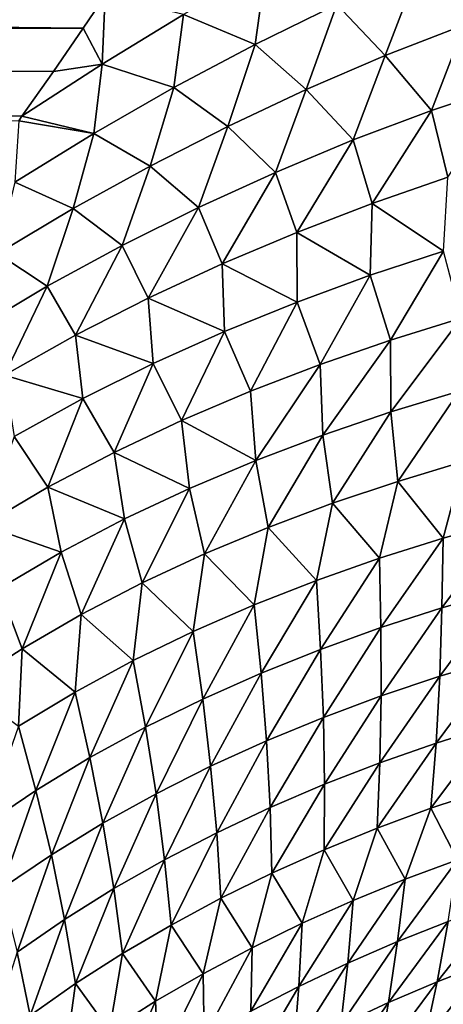
# Model space of a CAD drawing. Units: millimetres. Extents: x -25 to 25, y -2 to 164.
# Drawn here: x -8 to -7, y 10 to 10 of the extents above; entities that cross this region are included whole.
import ezdxf

# ---------------------------------------------------------------- set-up
doc = ezdxf.new("R2010")
doc.units = ezdxf.units.MM
doc.header["$LTSCALE"] = 65.185185
for name, color, linetype in [('138', 7, 'CONTINUOUS'), ('173', 7, 'CONTINUOUS'), ('49', 7, 'CONTINUOUS'), ('50', 7, 'CONTINUOUS')]:
    doc.layers.add(name, color=color, linetype=linetype)

msp = doc.modelspace()

# ---------------------------------------------------------------- linework, layer by layer
at = {"layer": '138', "color": 7, "linetype": 'CONTINUOUS', "true_color": 0xaaaaaa}
for points in [[(-6.38279, 2, -16.83011), (-8.36494, 2, -15.93802), (-8.1848, 136.7, -16.03127), (-6.38279, 2, -16.83011)], [(-6.24011, 136.7, -16.88354), (-6.38279, 2, -16.83011), (-8.1848, 136.7, -16.03127), (-6.24011, 136.7, -16.88354)], [(-8.36494, 2, 15.93802), (-6.38279, 2, 16.83011), (-8.3636, 114.11115, 15.93872), (-8.36494, 2, 15.93802)], [(-8.3636, 114.11115, 15.93872), (-6.38279, 2, 16.83011), (-7.38604, 114.09811, 16.4146), (-8.3636, 114.11115, 15.93872)]]:
    msp.add_3dface(points, dxfattribs=at)
at = {"layer": '173', "color": 7, "linetype": 'CONTINUOUS', "true_color": 0xaaaaaa}
for points in [[(-7.88982, 91.39193, 12.34009), (-7.70025, 91.35423, 12.45926), (-8.22474, 3.5, 12.11943), (-7.88982, 91.39193, 12.34009)], [(-7.70025, 91.35423, 12.45926), (-7.55155, 91.32866, 12.54994), (-8.22474, 3.5, 12.11943), (-7.70025, 91.35423, 12.45926)], [(-7.55155, 91.32866, 12.54994), (-7.39691, 91.3056, 12.64171), (-8.22474, 3.5, 12.11943), (-7.55155, 91.32866, 12.54994)], [(-7.39691, 91.3056, 12.64171), (-7.23611, 91.2852, 12.73443), (-8.22474, 3.5, 12.11943), (-7.39691, 91.3056, 12.64171)], [(-7.23611, 91.2852, 12.73443), (-7.06906, 91.26741, 12.82792), (-8.22474, 3.5, 12.11943), (-7.23611, 91.2852, 12.73443)], [(-7.06906, 91.26741, 12.82792), (-6.89519, 91.25244, 12.9222), (-8.22474, 3.5, 12.11943), (-7.06906, 91.26741, 12.82792)], [(-8.22474, 3.5, 12.11943), (-6.89519, 91.25244, 12.9222), (-6.72479, 3.5, 13.0117), (-8.22474, 3.5, 12.11943)]]:
    msp.add_3dface(points, dxfattribs=at)
at = {"layer": '49', "color": 7, "linetype": 'CONTINUOUS', "true_color": 0xaaaaaa}
for points in [[(-7.46527, 10.36159, -7.93988), (-7.43222, 10.32029, -7.9615), (-7.40551, 10.38506, -7.94791), (-7.46527, 10.36159, -7.93988)], [(-7.63544, 10.32773, -7.91798), (-7.58372, 10.30616, -7.92773), (-7.57596, 10.36144, -7.92012), (-7.63544, 10.32773, -7.91798)], [(-7.58372, 10.30616, -7.92773), (-7.52467, 10.33509, -7.93326), (-7.57596, 10.36144, -7.92012), (-7.58372, 10.30616, -7.92773)], [(-7.52467, 10.33509, -7.93326), (-7.48955, 10.29804, -7.95129), (-7.46527, 10.36159, -7.93988), (-7.52467, 10.33509, -7.93326)], [(-7.48955, 10.29804, -7.95129), (-7.43222, 10.32029, -7.9615), (-7.46527, 10.36159, -7.93988), (-7.48955, 10.29804, -7.95129)], [(-7.70794, 10.31798, -7.91423), (-7.6943, 10.29184, -7.91642), (-7.69214, 10.34156, -7.9133), (-7.70794, 10.31798, -7.91423)], [(-7.6943, 10.29184, -7.91642), (-7.63544, 10.32773, -7.91798), (-7.69214, 10.34156, -7.9133), (-7.6943, 10.29184, -7.91642)], [(-7.58372, 10.30616, -7.92773), (-7.54663, 10.27347, -7.94239), (-7.52467, 10.33509, -7.93326), (-7.58372, 10.30616, -7.92773)], [(-7.54663, 10.27347, -7.94239), (-7.48955, 10.29804, -7.95129), (-7.52467, 10.33509, -7.93326), (-7.54663, 10.27347, -7.94239)], [(-7.6943, 10.29184, -7.91642), (-7.64231, 10.27503, -7.92313), (-7.63544, 10.32773, -7.91798), (-7.6943, 10.29184, -7.91642)], [(-7.64231, 10.27503, -7.92313), (-7.58372, 10.30616, -7.92773), (-7.63544, 10.32773, -7.91798), (-7.64231, 10.27503, -7.92313)], [(-7.48955, 10.29804, -7.95129), (-7.4562, 10.2585, -7.97563), (-7.43222, 10.32029, -7.9615), (-7.48955, 10.29804, -7.95129)], [(-7.4562, 10.2585, -7.97563), (-7.39949, 10.27744, -7.98975), (-7.43222, 10.32029, -7.9615), (-7.4562, 10.2585, -7.97563)], [(-7.72947, 10.28662, -7.91501), (-7.6943, 10.29184, -7.91642), (-7.70794, 10.31798, -7.91423), (-7.72947, 10.28662, -7.91501)], [(-7.64231, 10.27503, -7.92313), (-7.60338, 10.24687, -7.9346), (-7.58372, 10.30616, -7.92773), (-7.64231, 10.27503, -7.92313)], [(-7.60338, 10.24687, -7.9346), (-7.54663, 10.27347, -7.94239), (-7.58372, 10.30616, -7.92773), (-7.60338, 10.24687, -7.9346)], [(-7.75224, 10.25421, -7.91528), (-7.70026, 10.24185, -7.91932), (-7.6943, 10.29184, -7.91642), (-7.75224, 10.25421, -7.91528)], [(-7.75224, 10.25421, -7.91528), (-7.6943, 10.29184, -7.91642), (-7.72947, 10.28662, -7.91501), (-7.75224, 10.25421, -7.91528)], [(-7.70026, 10.24185, -7.91932), (-7.64231, 10.27503, -7.92313), (-7.6943, 10.29184, -7.91642), (-7.70026, 10.24185, -7.91932)], [(-7.54663, 10.27347, -7.94239), (-7.51267, 10.23711, -7.96302), (-7.48955, 10.29804, -7.95129), (-7.54663, 10.27347, -7.94239)], [(-7.51267, 10.23711, -7.96302), (-7.4562, 10.2585, -7.97563), (-7.48955, 10.29804, -7.95129), (-7.51267, 10.23711, -7.96302)], [(-7.70026, 10.24185, -7.91932), (-7.65962, 10.21828, -7.92781), (-7.64231, 10.27503, -7.92313), (-7.70026, 10.24185, -7.91932)], [(-7.65962, 10.21828, -7.92781), (-7.60338, 10.24687, -7.9346), (-7.64231, 10.27503, -7.92313), (-7.65962, 10.21828, -7.92781)], [(-7.60338, 10.24687, -7.9346), (-7.56889, 10.21371, -7.95171), (-7.54663, 10.27347, -7.94239), (-7.60338, 10.24687, -7.9346)], [(-7.56889, 10.21371, -7.95171), (-7.51267, 10.23711, -7.96302), (-7.54663, 10.27347, -7.94239), (-7.56889, 10.21371, -7.95171)], [(-7.4562, 10.2585, -7.97563), (-7.44444, 10.21018, -8.00047), (-7.39949, 10.27744, -7.98975), (-7.4562, 10.2585, -7.97563)], [(-7.51267, 10.23711, -7.96302), (-7.49911, 10.19124, -7.98489), (-7.4562, 10.2585, -7.97563), (-7.51267, 10.23711, -7.96302)], [(-7.49911, 10.19124, -7.98489), (-7.44444, 10.21018, -8.00047), (-7.4562, 10.2585, -7.97563), (-7.49911, 10.19124, -7.98489)], [(-7.75741, 10.20671, -7.91615), (-7.70026, 10.24185, -7.91932), (-7.75457, 10.25094, -7.91527), (-7.75741, 10.20671, -7.91615)], [(-7.75457, 10.25094, -7.91527), (-7.70026, 10.24185, -7.91932), (-7.75224, 10.25421, -7.91528), (-7.75457, 10.25094, -7.91527)], [(-7.65962, 10.21828, -7.92781), (-7.62468, 10.18834, -7.94157), (-7.60338, 10.24687, -7.9346), (-7.65962, 10.21828, -7.92781)], [(-7.62468, 10.18834, -7.94157), (-7.56889, 10.21371, -7.95171), (-7.60338, 10.24687, -7.9346), (-7.62468, 10.18834, -7.94157)], [(-7.75741, 10.20671, -7.91615), (-7.71516, 10.18774, -7.92192), (-7.70026, 10.24185, -7.91932), (-7.75741, 10.20671, -7.91615)], [(-7.71516, 10.18774, -7.92192), (-7.65962, 10.21828, -7.92781), (-7.70026, 10.24185, -7.91932), (-7.71516, 10.18774, -7.92192)], [(-7.56889, 10.21371, -7.95171), (-7.55353, 10.17036, -7.97065), (-7.51267, 10.23711, -7.96302), (-7.56889, 10.21371, -7.95171)], [(-7.55353, 10.17036, -7.97065), (-7.49911, 10.19124, -7.98489), (-7.51267, 10.23711, -7.96302), (-7.55353, 10.17036, -7.97065)], [(-7.71516, 10.18774, -7.92192), (-7.67982, 10.16097, -7.93251), (-7.65962, 10.21828, -7.92781), (-7.71516, 10.18774, -7.92192)], [(-7.67982, 10.16097, -7.93251), (-7.62468, 10.18834, -7.94157), (-7.65962, 10.21828, -7.92781), (-7.67982, 10.16097, -7.93251)], [(-7.62468, 10.18834, -7.94157), (-7.60755, 10.14762, -7.95762), (-7.56889, 10.21371, -7.95171), (-7.62468, 10.18834, -7.94157)], [(-7.60755, 10.14762, -7.95762), (-7.55353, 10.17036, -7.97065), (-7.56889, 10.21371, -7.95171), (-7.60755, 10.14762, -7.95762)], [(-7.76979, 10.15518, -7.9168), (-7.71516, 10.18774, -7.92192), (-7.75741, 10.20671, -7.91615), (-7.76979, 10.15518, -7.9168)], [(-7.49911, 10.19124, -7.98489), (-7.44738, 10.15692, -8.02443), (-7.44444, 10.21018, -8.00047), (-7.49911, 10.19124, -7.98489)], [(-7.76979, 10.15518, -7.9168), (-7.73411, 10.13153, -7.92442), (-7.71516, 10.18774, -7.92192), (-7.76979, 10.15518, -7.9168)], [(-7.73411, 10.13153, -7.92442), (-7.67982, 10.16097, -7.93251), (-7.71516, 10.18774, -7.92192), (-7.73411, 10.13153, -7.92442)], [(-7.67982, 10.16097, -7.93251), (-7.66093, 10.12292, -7.94572), (-7.62468, 10.18834, -7.94157), (-7.67982, 10.16097, -7.93251)], [(-7.66093, 10.12292, -7.94572), (-7.60755, 10.14762, -7.95762), (-7.62468, 10.18834, -7.94157), (-7.66093, 10.12292, -7.94572)], [(-7.55353, 10.17036, -7.97065), (-7.5005, 10.13936, -8.00632), (-7.49911, 10.19124, -7.98489), (-7.55353, 10.17036, -7.97065)], [(-7.5005, 10.13936, -8.00632), (-7.44738, 10.15692, -8.02443), (-7.49911, 10.19124, -7.98489), (-7.5005, 10.13936, -8.00632)], [(-7.60755, 10.14762, -7.95762), (-7.55332, 10.11995, -7.98953), (-7.55353, 10.17036, -7.97065), (-7.60755, 10.14762, -7.95762)], [(-7.55332, 10.11995, -7.98953), (-7.5005, 10.13936, -8.00632), (-7.55353, 10.17036, -7.97065), (-7.55332, 10.11995, -7.98953)], [(-7.73411, 10.13153, -7.92442), (-7.71347, 10.09617, -7.93486), (-7.67982, 10.16097, -7.93251), (-7.73411, 10.13153, -7.92442)], [(-7.71347, 10.09617, -7.93486), (-7.66093, 10.12292, -7.94572), (-7.67982, 10.16097, -7.93251), (-7.71347, 10.09617, -7.93486)], [(-7.5005, 10.13936, -8.00632), (-7.48588, 10.09256, -8.03684), (-7.44738, 10.15692, -8.02443), (-7.5005, 10.13936, -8.00632)], [(-7.48588, 10.09256, -8.03684), (-7.43475, 10.10835, -8.05754), (-7.44738, 10.15692, -8.02443), (-7.48588, 10.09256, -8.03684)], [(-7.78729, 10.09985, -7.91716), (-7.73411, 10.13153, -7.92442), (-7.76979, 10.15518, -7.9168), (-7.78729, 10.09985, -7.91716)], [(-7.66093, 10.12292, -7.94572), (-7.60569, 10.09872, -7.97395), (-7.60755, 10.14762, -7.95762), (-7.66093, 10.12292, -7.94572)], [(-7.60569, 10.09872, -7.97395), (-7.55332, 10.11995, -7.98953), (-7.60755, 10.14762, -7.95762), (-7.60569, 10.09872, -7.97395)], [(-7.55332, 10.11995, -7.98953), (-7.5367, 10.07499, -8.01743), (-7.5005, 10.13936, -8.00632), (-7.55332, 10.11995, -7.98953)], [(-7.5367, 10.07499, -8.01743), (-7.48588, 10.09256, -8.03684), (-7.5005, 10.13936, -8.00632), (-7.5367, 10.07499, -8.01743)], [(-7.78729, 10.09985, -7.91716), (-7.76494, 10.06722, -7.92491), (-7.73411, 10.13153, -7.92442), (-7.78729, 10.09985, -7.91716)], [(-7.76494, 10.06722, -7.92491), (-7.71347, 10.09617, -7.93486), (-7.73411, 10.13153, -7.92442), (-7.76494, 10.06722, -7.92491)], [(-7.71347, 10.09617, -7.93486), (-7.65736, 10.07555, -7.95949), (-7.66093, 10.12292, -7.94572), (-7.71347, 10.09617, -7.93486)], [(-7.65736, 10.07555, -7.95949), (-7.60569, 10.09872, -7.97395), (-7.66093, 10.12292, -7.94572), (-7.65736, 10.07555, -7.95949)], [(-7.60569, 10.09872, -7.97395), (-7.58708, 10.05568, -7.99922), (-7.55332, 10.11995, -7.98953), (-7.60569, 10.09872, -7.97395)], [(-7.58708, 10.05568, -7.99922), (-7.5367, 10.07499, -8.01743), (-7.55332, 10.11995, -7.98953), (-7.58708, 10.05568, -7.99922)], [(-7.48588, 10.09256, -8.03684), (-7.48564, 10.04069, -8.06569), (-7.43475, 10.10835, -8.05754), (-7.48588, 10.09256, -8.03684)], [(-7.48564, 10.04069, -8.06569), (-7.43623, 10.05566, -8.08852), (-7.43475, 10.10835, -8.05754), (-7.48564, 10.04069, -8.06569)], [(-7.76494, 10.06722, -7.92491), (-7.70814, 10.05031, -7.94608), (-7.71347, 10.09617, -7.93486), (-7.76494, 10.06722, -7.92491)], [(-7.70814, 10.05031, -7.94608), (-7.65736, 10.07555, -7.95949), (-7.71347, 10.09617, -7.93486), (-7.70814, 10.05031, -7.94608)], [(-7.65736, 10.07555, -7.95949), (-7.6368, 10.03452, -7.98211), (-7.60569, 10.09872, -7.97395), (-7.65736, 10.07555, -7.95949)], [(-7.6368, 10.03452, -7.98211), (-7.58708, 10.05568, -7.99922), (-7.60569, 10.09872, -7.97395), (-7.6368, 10.03452, -7.98211)], [(-7.5367, 10.07499, -8.01743), (-7.53469, 10.024, -8.04411), (-7.48588, 10.09256, -8.03684), (-7.5367, 10.07499, -8.01743)], [(-7.53469, 10.024, -8.04411), (-7.48564, 10.04069, -8.06569), (-7.48588, 10.09256, -8.03684), (-7.53469, 10.024, -8.04411)], [(-7.70814, 10.05031, -7.94608), (-7.68565, 10.01141, -7.96603), (-7.65736, 10.07555, -7.95949), (-7.70814, 10.05031, -7.94608)], [(-7.68565, 10.01141, -7.96603), (-7.6368, 10.03452, -7.98211), (-7.65736, 10.07555, -7.95949), (-7.68565, 10.01141, -7.96603)], [(-7.58708, 10.05568, -7.99922), (-7.58324, 10.00562, -8.02368), (-7.5367, 10.07499, -8.01743), (-7.58708, 10.05568, -7.99922)], [(-7.58324, 10.00562, -8.02368), (-7.53469, 10.024, -8.04411), (-7.5367, 10.07499, -8.01743), (-7.58324, 10.00562, -8.02368)], [(-7.75779, 10.02287, -7.93359), (-7.70814, 10.05031, -7.94608), (-7.76494, 10.06722, -7.92491), (-7.75779, 10.02287, -7.93359)], [(-7.75779, 10.02287, -7.93359), (-7.73344, 9.98622, -7.95089), (-7.70814, 10.05031, -7.94608), (-7.75779, 10.02287, -7.93359)], [(-7.73344, 9.98622, -7.95089), (-7.68565, 10.01141, -7.96603), (-7.70814, 10.05031, -7.94608), (-7.73344, 9.98622, -7.95089)], [(-7.6368, 10.03452, -7.98211), (-7.58324, 10.00562, -8.02368), (-7.58708, 10.05568, -7.99922), (-7.6368, 10.03452, -7.98211)], [(-7.43623, 10.05566, -8.08852), (-7.48564, 10.04069, -8.06569), (-7.48051, 9.99053, -8.09999), (-7.43623, 10.05566, -8.08852)], [(-7.43297, 10.00475, -8.12477), (-7.43623, 10.05566, -8.08852), (-7.48051, 9.99053, -8.09999), (-7.43297, 10.00475, -8.12477)], [(-7.48564, 10.04069, -8.06569), (-7.53469, 10.024, -8.04411), (-7.52768, 9.97468, -8.07641), (-7.48564, 10.04069, -8.06569)], [(-7.48051, 9.99053, -8.09999), (-7.48564, 10.04069, -8.06569), (-7.52768, 9.97468, -8.07641), (-7.48051, 9.99053, -8.09999)], [(-7.68565, 10.01141, -7.96603), (-7.63111, 9.98546, -8.00431), (-7.6368, 10.03452, -7.98211), (-7.68565, 10.01141, -7.96603)], [(-7.63111, 9.98546, -8.00431), (-7.58324, 10.00562, -8.02368), (-7.6368, 10.03452, -7.98211), (-7.63111, 9.98546, -8.00431)], [(-7.77997, 9.95881, -7.93656), (-7.73344, 9.98622, -7.95089), (-7.75779, 10.02287, -7.93359), (-7.77997, 9.95881, -7.93656)], [(-7.53469, 10.024, -8.04411), (-7.58324, 10.00562, -8.02368), (-7.57433, 9.95722, -8.05394), (-7.53469, 10.024, -8.04411)], [(-7.52768, 9.97468, -8.07641), (-7.53469, 10.024, -8.04411), (-7.57433, 9.95722, -8.05394), (-7.52768, 9.97468, -8.07641)], [(-7.73344, 9.98622, -7.95089), (-7.67808, 9.96341, -7.98593), (-7.68565, 10.01141, -7.96603), (-7.73344, 9.98622, -7.95089)], [(-7.67808, 9.96341, -7.98593), (-7.63111, 9.98546, -8.00431), (-7.68565, 10.01141, -7.96603), (-7.67808, 9.96341, -7.98593)], [(-7.58324, 10.00562, -8.02368), (-7.63111, 9.98546, -8.00431), (-7.62027, 9.93806, -8.03248), (-7.58324, 10.00562, -8.02368)], [(-7.57433, 9.95722, -8.05394), (-7.58324, 10.00562, -8.02368), (-7.62027, 9.93806, -8.03248), (-7.57433, 9.95722, -8.05394)], [(-7.43297, 10.00475, -8.12477), (-7.48051, 9.99053, -8.09999), (-7.44781, 9.94939, -8.15349), (-7.43297, 10.00475, -8.12477)], [(-7.40144, 9.9622, -8.18099), (-7.43297, 10.00475, -8.12477), (-7.44781, 9.94939, -8.15349), (-7.40144, 9.9622, -8.18099)], [(-7.77997, 9.95881, -7.93656), (-7.72397, 9.93937, -7.96844), (-7.73344, 9.98622, -7.95089), (-7.77997, 9.95881, -7.93656)], [(-7.72397, 9.93937, -7.96844), (-7.67808, 9.96341, -7.98593), (-7.73344, 9.98622, -7.95089), (-7.72397, 9.93937, -7.96844)], [(-7.48051, 9.99053, -8.09999), (-7.52768, 9.97468, -8.07641), (-7.49384, 9.93494, -8.12724), (-7.48051, 9.99053, -8.09999)], [(-7.44781, 9.94939, -8.15349), (-7.48051, 9.99053, -8.09999), (-7.49384, 9.93494, -8.12724), (-7.44781, 9.94939, -8.15349)], [(-7.63111, 9.98546, -8.00431), (-7.67808, 9.96341, -7.98593), (-7.66534, 9.91712, -8.01196), (-7.63111, 9.98546, -8.00431)], [(-7.62027, 9.93806, -8.03248), (-7.63111, 9.98546, -8.00431), (-7.66534, 9.91712, -8.01196), (-7.62027, 9.93806, -8.03248)], [(-7.52768, 9.97468, -8.07641), (-7.57433, 9.95722, -8.05394), (-7.53939, 9.91891, -8.10211), (-7.52768, 9.97468, -8.07641)], [(-7.49384, 9.93494, -8.12724), (-7.52768, 9.97468, -8.07641), (-7.53939, 9.91891, -8.10211), (-7.49384, 9.93494, -8.12724)], [(-7.76862, 9.91323, -7.95174), (-7.72397, 9.93937, -7.96844), (-7.77997, 9.95881, -7.93656), (-7.76862, 9.91323, -7.95174)], [(-7.67808, 9.96341, -7.98593), (-7.72397, 9.93937, -7.96844), (-7.70935, 9.89432, -7.9923), (-7.67808, 9.96341, -7.98593)], [(-7.66534, 9.91712, -8.01196), (-7.67808, 9.96341, -7.98593), (-7.70935, 9.89432, -7.9923), (-7.66534, 9.91712, -8.01196)], [(-7.40144, 9.9622, -8.18099), (-7.44781, 9.94939, -8.15349), (-7.44856, 9.89906, -8.19212), (-7.40144, 9.9622, -8.18099)], [(-7.40405, 9.91173, -8.2209), (-7.40144, 9.9622, -8.18099), (-7.44856, 9.89906, -8.19212), (-7.40405, 9.91173, -8.2209)], [(-7.57433, 9.95722, -8.05394), (-7.62027, 9.93806, -8.03248), (-7.58434, 9.9013, -8.07803), (-7.57433, 9.95722, -8.05394)], [(-7.53939, 9.91891, -8.10211), (-7.57433, 9.95722, -8.05394), (-7.58434, 9.9013, -8.07803), (-7.53939, 9.91891, -8.10211)], [(-7.44781, 9.94939, -8.15349), (-7.49384, 9.93494, -8.12724), (-7.49269, 9.88484, -8.16453), (-7.44781, 9.94939, -8.15349)], [(-7.44856, 9.89906, -8.19212), (-7.44781, 9.94939, -8.15349), (-7.49269, 9.88484, -8.16453), (-7.44856, 9.89906, -8.19212)], [(-7.72397, 9.93937, -7.96844), (-7.76862, 9.91323, -7.95174), (-7.75216, 9.86958, -7.97339), (-7.72397, 9.93937, -7.96844)], [(-7.70935, 9.89432, -7.9923), (-7.72397, 9.93937, -7.96844), (-7.75216, 9.86958, -7.97339), (-7.70935, 9.89432, -7.9923)], [(-7.62027, 9.93806, -8.03248), (-7.66534, 9.91712, -8.01196), (-7.6285, 9.88205, -8.0549), (-7.62027, 9.93806, -8.03248)], [(-7.58434, 9.9013, -8.07803), (-7.62027, 9.93806, -8.03248), (-7.6285, 9.88205, -8.0549), (-7.58434, 9.9013, -8.07803)], [(-7.49384, 9.93494, -8.12724), (-7.53939, 9.91891, -8.10211), (-7.53633, 9.86914, -8.13801), (-7.49384, 9.93494, -8.12724)], [(-7.49269, 9.88484, -8.16453), (-7.49384, 9.93494, -8.12724), (-7.53633, 9.86914, -8.13801), (-7.49269, 9.88484, -8.16453)], [(-7.66534, 9.91712, -8.01196), (-7.70935, 9.89432, -7.9923), (-7.6717, 9.86106, -8.03266), (-7.66534, 9.91712, -8.01196)], [(-7.6285, 9.88205, -8.0549), (-7.66534, 9.91712, -8.01196), (-7.6717, 9.86106, -8.03266), (-7.6285, 9.88205, -8.0549)], [(-7.53939, 9.91891, -8.10211), (-7.58434, 9.9013, -8.07803), (-7.57934, 9.85195, -8.11248), (-7.53939, 9.91891, -8.10211)], [(-7.53633, 9.86914, -8.13801), (-7.53939, 9.91891, -8.10211), (-7.57934, 9.85195, -8.11248), (-7.53633, 9.86914, -8.13801)], [(-7.75216, 9.86958, -7.97339), (-7.76862, 9.91323, -7.95174), (-7.79364, 9.84284, -7.95513), (-7.75216, 9.86958, -7.97339)], [(-7.40405, 9.91173, -8.2209), (-7.44856, 9.89906, -8.19212), (-7.45021, 9.8497, -8.23238), (-7.40405, 9.91173, -8.2209)], [(-7.40749, 9.8624, -8.2622), (-7.40405, 9.91173, -8.2209), (-7.45021, 9.8497, -8.23238), (-7.40749, 9.8624, -8.2622)], [(-7.58434, 9.9013, -8.07803), (-7.6285, 9.88205, -8.0549), (-7.62156, 9.83322, -8.08787), (-7.58434, 9.9013, -8.07803)], [(-7.57934, 9.85195, -8.11248), (-7.58434, 9.9013, -8.07803), (-7.62156, 9.83322, -8.08787), (-7.57934, 9.85195, -8.11248)], [(-7.70935, 9.89432, -7.9923), (-7.75216, 9.86958, -7.97339), (-7.7138, 9.83829, -8.01121), (-7.70935, 9.89432, -7.9923)], [(-7.6717, 9.86106, -8.03266), (-7.70935, 9.89432, -7.9923), (-7.7138, 9.83829, -8.01121), (-7.6717, 9.86106, -8.03266)], [(-7.44856, 9.89906, -8.19212), (-7.49269, 9.88484, -8.16453), (-7.49252, 9.83555, -8.2037), (-7.44856, 9.89906, -8.19212)], [(-7.45021, 9.8497, -8.23238), (-7.44856, 9.89906, -8.19212), (-7.49252, 9.83555, -8.2037), (-7.45021, 9.8497, -8.23238)], [(-7.6285, 9.88205, -8.0549), (-7.6717, 9.86106, -8.03266), (-7.66285, 9.8129, -8.06409), (-7.6285, 9.88205, -8.0549)], [(-7.62156, 9.83322, -8.08787), (-7.6285, 9.88205, -8.0549), (-7.66285, 9.8129, -8.06409), (-7.62156, 9.83322, -8.08787)], [(-7.49269, 9.88484, -8.16453), (-7.53633, 9.86914, -8.13801), (-7.53432, 9.82, -8.17604), (-7.49269, 9.88484, -8.16453)], [(-7.49252, 9.83555, -8.2037), (-7.49269, 9.88484, -8.16453), (-7.53432, 9.82, -8.17604), (-7.49252, 9.83555, -8.2037)], [(-7.75216, 9.86958, -7.97339), (-7.79364, 9.84284, -7.95513), (-7.75467, 9.8137, -7.99047), (-7.75216, 9.86958, -7.97339)], [(-7.7138, 9.83829, -8.01121), (-7.75216, 9.86958, -7.97339), (-7.75467, 9.8137, -7.99047), (-7.7138, 9.83829, -8.01121)], [(-7.53633, 9.86914, -8.13801), (-7.57934, 9.85195, -8.11248), (-7.57547, 9.80306, -8.14933), (-7.53633, 9.86914, -8.13801)], [(-7.53432, 9.82, -8.17604), (-7.53633, 9.86914, -8.13801), (-7.57547, 9.80306, -8.14933), (-7.53432, 9.82, -8.17604)], [(-7.6717, 9.86106, -8.03266), (-7.7138, 9.83829, -8.01121), (-7.70305, 9.79094, -8.04107), (-7.6717, 9.86106, -8.03266)], [(-7.66285, 9.8129, -8.06409), (-7.6717, 9.86106, -8.03266), (-7.70305, 9.79094, -8.04107), (-7.66285, 9.8129, -8.06409)], [(-7.40749, 9.8624, -8.2622), (-7.45021, 9.8497, -8.23238), (-7.45284, 9.80147, -8.27396), (-7.40749, 9.8624, -8.2622)], [(-7.41182, 9.81433, -8.3046), (-7.40749, 9.8624, -8.2622), (-7.45284, 9.80147, -8.27396), (-7.41182, 9.81433, -8.3046)], [(-7.57934, 9.85195, -8.11248), (-7.62156, 9.83322, -8.08787), (-7.61583, 9.78468, -8.12348), (-7.57934, 9.85195, -8.11248)], [(-7.57547, 9.80306, -8.14933), (-7.57934, 9.85195, -8.11248), (-7.61583, 9.78468, -8.12348), (-7.57547, 9.80306, -8.14933)], [(-7.45021, 9.8497, -8.23238), (-7.49252, 9.83555, -8.2037), (-7.49341, 9.78725, -8.2444), (-7.45021, 9.8497, -8.23238)], [(-7.45284, 9.80147, -8.27396), (-7.45021, 9.8497, -8.23238), (-7.49341, 9.78725, -8.2444), (-7.45284, 9.80147, -8.27396)], [(-7.7138, 9.83829, -8.01121), (-7.75467, 9.8137, -7.99047), (-7.74208, 9.76732, -8.01872), (-7.7138, 9.83829, -8.01121)], [(-7.70305, 9.79094, -8.04107), (-7.7138, 9.83829, -8.01121), (-7.74208, 9.76732, -8.01872), (-7.70305, 9.79094, -8.04107)], [(-7.62156, 9.83322, -8.08787), (-7.66285, 9.8129, -8.06409), (-7.65527, 9.76484, -8.09844), (-7.62156, 9.83322, -8.08787)], [(-7.61583, 9.78468, -8.12348), (-7.62156, 9.83322, -8.08787), (-7.65527, 9.76484, -8.09844), (-7.61583, 9.78468, -8.12348)], [(-7.49252, 9.83555, -8.2037), (-7.53432, 9.82, -8.17604), (-7.53344, 9.77171, -8.21584), (-7.49252, 9.83555, -8.2037)], [(-7.49341, 9.78725, -8.2444), (-7.49252, 9.83555, -8.2037), (-7.53344, 9.77171, -8.21584), (-7.49341, 9.78725, -8.2444)], [(-7.53432, 9.82, -8.17604), (-7.57547, 9.80306, -8.14933), (-7.57282, 9.75486, -8.18818), (-7.53432, 9.82, -8.17604)], [(-7.53344, 9.77171, -8.21584), (-7.53432, 9.82, -8.17604), (-7.57282, 9.75486, -8.18818), (-7.53344, 9.77171, -8.21584)], [(-7.74208, 9.76732, -8.01872), (-7.75467, 9.8137, -7.99047), (-7.77982, 9.74203, -7.99696), (-7.74208, 9.76732, -8.01872)], [(-7.66285, 9.8129, -8.06409), (-7.70305, 9.79094, -8.04107), (-7.69367, 9.74351, -8.07413), (-7.66285, 9.8129, -8.06409)], [(-7.65527, 9.76484, -8.09844), (-7.66285, 9.8129, -8.06409), (-7.69367, 9.74351, -8.07413), (-7.65527, 9.76484, -8.09844)], [(-7.41182, 9.81433, -8.3046), (-7.45284, 9.80147, -8.27396), (-7.45655, 9.75436, -8.31664), (-7.41182, 9.81433, -8.3046)], [(-7.41716, 9.76749, -8.3479), (-7.41182, 9.81433, -8.3046), (-7.45655, 9.75436, -8.31664), (-7.41716, 9.76749, -8.3479)], [(-7.57547, 9.80306, -8.14933), (-7.61583, 9.78468, -8.12348), (-7.61141, 9.7367, -8.16136), (-7.57547, 9.80306, -8.14933)], [(-7.57282, 9.75486, -8.18818), (-7.57547, 9.80306, -8.14933), (-7.61141, 9.7367, -8.16136), (-7.57282, 9.75486, -8.18818)], [(-7.45284, 9.80147, -8.27396), (-7.49341, 9.78725, -8.2444), (-7.49547, 9.73994, -8.28641), (-7.45284, 9.80147, -8.27396)], [(-7.45655, 9.75436, -8.31664), (-7.45284, 9.80147, -8.27396), (-7.49547, 9.73994, -8.28641), (-7.45655, 9.75436, -8.31664)], [(-7.70305, 9.79094, -8.04107), (-7.74208, 9.76732, -8.01872), (-7.73093, 9.72067, -8.05046), (-7.70305, 9.79094, -8.04107)], [(-7.69367, 9.74351, -8.07413), (-7.70305, 9.79094, -8.04107), (-7.73093, 9.72067, -8.05046), (-7.69367, 9.74351, -8.07413)], [(-7.49341, 9.78725, -8.2444), (-7.53344, 9.77171, -8.21584), (-7.53382, 9.72429, -8.25715), (-7.49341, 9.78725, -8.2444)], [(-7.49547, 9.73994, -8.28641), (-7.49341, 9.78725, -8.2444), (-7.53382, 9.72429, -8.25715), (-7.49547, 9.73994, -8.28641)], [(-7.61583, 9.78468, -8.12348), (-7.65527, 9.76484, -8.09844), (-7.6491, 9.71719, -8.13531), (-7.61583, 9.78468, -8.12348)], [(-7.61141, 9.7367, -8.16136), (-7.61583, 9.78468, -8.12348), (-7.6491, 9.71719, -8.13531), (-7.61141, 9.7367, -8.16136)], [(-7.74208, 9.76732, -8.01872), (-7.77982, 9.74203, -7.99696), (-7.76696, 9.69634, -8.02738), (-7.74208, 9.76732, -8.01872)], [(-7.73093, 9.72067, -8.05046), (-7.74208, 9.76732, -8.01872), (-7.76696, 9.69634, -8.02738), (-7.73093, 9.72067, -8.05046)], [(-7.53344, 9.77171, -8.21584), (-7.57282, 9.75486, -8.18818), (-7.57151, 9.70743, -8.22876), (-7.53344, 9.77171, -8.21584)], [(-7.53382, 9.72429, -8.25715), (-7.53344, 9.77171, -8.21584), (-7.57151, 9.70743, -8.22876), (-7.53382, 9.72429, -8.25715)], [(-7.41716, 9.76749, -8.3479), (-7.45655, 9.75436, -8.31664), (-7.43723, 9.71713, -8.38045), (-7.41716, 9.76749, -8.3479)], [(-7.65527, 9.76484, -8.09844), (-7.69367, 9.74351, -8.07413), (-7.68578, 9.69632, -8.10996), (-7.65527, 9.76484, -8.09844)], [(-7.6491, 9.71719, -8.13531), (-7.65527, 9.76484, -8.09844), (-7.68578, 9.69632, -8.10996), (-7.6491, 9.71719, -8.13531)], [(-7.57282, 9.75486, -8.18818), (-7.61141, 9.7367, -8.16136), (-7.60843, 9.68934, -8.20119), (-7.57282, 9.75486, -8.18818)], [(-7.57151, 9.70743, -8.22876), (-7.57282, 9.75486, -8.18818), (-7.60843, 9.68934, -8.20119), (-7.57151, 9.70743, -8.22876)], [(-7.45655, 9.75436, -8.31664), (-7.49547, 9.73994, -8.28641), (-7.47528, 9.70304, -8.34878), (-7.45655, 9.75436, -8.31664)], [(-7.43723, 9.71713, -8.38045), (-7.45655, 9.75436, -8.31664), (-7.47528, 9.70304, -8.34878), (-7.43723, 9.71713, -8.38045)], [(-7.69367, 9.74351, -8.07413), (-7.73093, 9.72067, -8.05046), (-7.72135, 9.67409, -8.08526), (-7.69367, 9.74351, -8.07413)], [(-7.68578, 9.69632, -8.10996), (-7.69367, 9.74351, -8.07413), (-7.72135, 9.67409, -8.08526), (-7.68578, 9.69632, -8.10996)], [(-7.49547, 9.73994, -8.28641), (-7.53382, 9.72429, -8.25715), (-7.5128, 9.68773, -8.31812), (-7.49547, 9.73994, -8.28641)], [(-7.47528, 9.70304, -8.34878), (-7.49547, 9.73994, -8.28641), (-7.5128, 9.68773, -8.31812), (-7.47528, 9.70304, -8.34878)], [(-7.61141, 9.7367, -8.16136), (-7.6491, 9.71719, -8.13531), (-7.64445, 9.67003, -8.17436), (-7.61141, 9.7367, -8.16136)], [(-7.60843, 9.68934, -8.20119), (-7.61141, 9.7367, -8.16136), (-7.64445, 9.67003, -8.17436), (-7.60843, 9.68934, -8.20119)], [(-7.53382, 9.72429, -8.25715), (-7.57151, 9.70743, -8.22876), (-7.5497, 9.67127, -8.28837), (-7.53382, 9.72429, -8.25715)], [(-7.5128, 9.68773, -8.31812), (-7.53382, 9.72429, -8.25715), (-7.5497, 9.67127, -8.28837), (-7.5128, 9.68773, -8.31812)], [(-7.73093, 9.72067, -8.05046), (-7.76696, 9.69634, -8.02738), (-7.75576, 9.65053, -8.06113), (-7.73093, 9.72067, -8.05046)], [(-7.72135, 9.67409, -8.08526), (-7.73093, 9.72067, -8.05046), (-7.75576, 9.65053, -8.06113), (-7.72135, 9.67409, -8.08526)], [(-7.6491, 9.71719, -8.13531), (-7.68578, 9.69632, -8.10996), (-7.67949, 9.64947, -8.14823), (-7.6491, 9.71719, -8.13531)], [(-7.64445, 9.67003, -8.17436), (-7.6491, 9.71719, -8.13531), (-7.67949, 9.64947, -8.14823), (-7.64445, 9.67003, -8.17436)], [(-7.43723, 9.71713, -8.38045), (-7.47528, 9.70304, -8.34878), (-7.48066, 9.65801, -8.3932), (-7.43723, 9.71713, -8.38045)], [(-7.4441, 9.67253, -8.42518), (-7.43723, 9.71713, -8.38045), (-7.48066, 9.65801, -8.3932), (-7.4441, 9.67253, -8.42518)], [(-7.57151, 9.70743, -8.22876), (-7.60843, 9.68934, -8.20119), (-7.58586, 9.65365, -8.25948), (-7.57151, 9.70743, -8.22876)], [(-7.5497, 9.67127, -8.28837), (-7.57151, 9.70743, -8.22876), (-7.58586, 9.65365, -8.25948), (-7.5497, 9.67127, -8.28837)], [(-7.47528, 9.70304, -8.34878), (-7.5128, 9.68773, -8.31812), (-7.51666, 9.64236, -8.36219), (-7.47528, 9.70304, -8.34878)], [(-7.48066, 9.65801, -8.3932), (-7.47528, 9.70304, -8.34878), (-7.51666, 9.64236, -8.36219), (-7.48066, 9.65801, -8.3932)], [(-7.68578, 9.69632, -8.10996), (-7.72135, 9.67409, -8.08526), (-7.71347, 9.62769, -8.12273), (-7.68578, 9.69632, -8.10996)], [(-7.67949, 9.64947, -8.14823), (-7.68578, 9.69632, -8.10996), (-7.71347, 9.62769, -8.12273), (-7.67949, 9.64947, -8.14823)], [(-7.60843, 9.68934, -8.20119), (-7.64445, 9.67003, -8.17436), (-7.6212, 9.63488, -8.23137), (-7.60843, 9.68934, -8.20119)], [(-7.58586, 9.65365, -8.25948), (-7.60843, 9.68934, -8.20119), (-7.6212, 9.63488, -8.23137), (-7.58586, 9.65365, -8.25948)], [(-7.5128, 9.68773, -8.31812), (-7.5497, 9.67127, -8.28837), (-7.55203, 9.62562, -8.33208), (-7.5128, 9.68773, -8.31812)], [(-7.51666, 9.64236, -8.36219), (-7.5128, 9.68773, -8.31812), (-7.55203, 9.62562, -8.33208), (-7.51666, 9.64236, -8.36219)], [(-7.40708, 9.68587, -8.45823), (-7.4441, 9.67253, -8.42518), (-7.45207, 9.62906, -8.47058), (-7.40708, 9.68587, -8.45823)], [(-7.41644, 9.64295, -8.50379), (-7.40708, 9.68587, -8.45823), (-7.45207, 9.62906, -8.47058), (-7.41644, 9.64295, -8.50379)], [(-7.72135, 9.67409, -8.08526), (-7.75576, 9.65053, -8.06113), (-7.74633, 9.60471, -8.0978), (-7.72135, 9.67409, -8.08526)], [(-7.71347, 9.62769, -8.12273), (-7.72135, 9.67409, -8.08526), (-7.74633, 9.60471, -8.0978), (-7.71347, 9.62769, -8.12273)], [(-7.64445, 9.67003, -8.17436), (-7.67949, 9.64947, -8.14823), (-7.6556, 9.61496, -8.20399), (-7.64445, 9.67003, -8.17436)], [(-7.6212, 9.63488, -8.23137), (-7.64445, 9.67003, -8.17436), (-7.6556, 9.61496, -8.20399), (-7.6212, 9.63488, -8.23137)], [(-7.5497, 9.67127, -8.28837), (-7.58586, 9.65365, -8.25948), (-7.58667, 9.60782, -8.30281), (-7.5497, 9.67127, -8.28837)], [(-7.55203, 9.62562, -8.33208), (-7.5497, 9.67127, -8.28837), (-7.58667, 9.60782, -8.30281), (-7.55203, 9.62562, -8.33208)], [(-7.4441, 9.67253, -8.42518), (-7.48066, 9.65801, -8.3932), (-7.48722, 9.61406, -8.43841), (-7.4441, 9.67253, -8.42518)], [(-7.45207, 9.62906, -8.47058), (-7.4441, 9.67253, -8.42518), (-7.48722, 9.61406, -8.43841), (-7.45207, 9.62906, -8.47058)], [(-7.58586, 9.65365, -8.25948), (-7.6212, 9.63488, -8.23137), (-7.62048, 9.58896, -8.27432), (-7.58586, 9.65365, -8.25948)], [(-7.58667, 9.60782, -8.30281), (-7.58586, 9.65365, -8.25948), (-7.62048, 9.58896, -8.27432), (-7.58667, 9.60782, -8.30281)], [(-7.48066, 9.65801, -8.3932), (-7.51666, 9.64236, -8.36219), (-7.52179, 9.598, -8.4072), (-7.48066, 9.65801, -8.3932)], [(-7.48722, 9.61406, -8.43841), (-7.48066, 9.65801, -8.3932), (-7.52179, 9.598, -8.4072), (-7.48722, 9.61406, -8.43841)], [(-7.74633, 9.60471, -8.0978), (-7.75576, 9.65053, -8.06113), (-7.77801, 9.58055, -8.0734), (-7.74633, 9.60471, -8.0978)], [(-7.67949, 9.64947, -8.14823), (-7.71347, 9.62769, -8.12273), (-7.689, 9.59391, -8.17728), (-7.67949, 9.64947, -8.14823)], [(-7.6556, 9.61496, -8.20399), (-7.67949, 9.64947, -8.14823), (-7.689, 9.59391, -8.17728), (-7.6556, 9.61496, -8.20399)], [(-7.51666, 9.64236, -8.36219), (-7.55203, 9.62562, -8.33208), (-7.55572, 9.58092, -8.37688), (-7.51666, 9.64236, -8.36219)], [(-7.52179, 9.598, -8.4072), (-7.51666, 9.64236, -8.36219), (-7.55572, 9.58092, -8.37688), (-7.52179, 9.598, -8.4072)], [(-7.41644, 9.64295, -8.50379), (-7.45207, 9.62906, -8.47058), (-7.4612, 9.5867, -8.51655), (-7.41644, 9.64295, -8.50379)], [(-7.42687, 9.60118, -8.54981), (-7.41644, 9.64295, -8.50379), (-7.4612, 9.5867, -8.51655), (-7.42687, 9.60118, -8.54981)], [(-7.6212, 9.63488, -8.23137), (-7.6556, 9.61496, -8.20399), (-7.65339, 9.56906, -8.24654), (-7.6212, 9.63488, -8.23137)], [(-7.62048, 9.58896, -8.27432), (-7.6212, 9.63488, -8.23137), (-7.65339, 9.56906, -8.24654), (-7.62048, 9.58896, -8.27432)], [(-7.71347, 9.62769, -8.12273), (-7.74633, 9.60471, -8.0978), (-7.72133, 9.57174, -8.15119), (-7.71347, 9.62769, -8.12273)], [(-7.689, 9.59391, -8.17728), (-7.71347, 9.62769, -8.12273), (-7.72133, 9.57174, -8.15119), (-7.689, 9.59391, -8.17728)], [(-7.55203, 9.62562, -8.33208), (-7.58667, 9.60782, -8.30281), (-7.58891, 9.56286, -8.34738), (-7.55203, 9.62562, -8.33208)], [(-7.55572, 9.58092, -8.37688), (-7.55203, 9.62562, -8.33208), (-7.58891, 9.56286, -8.34738), (-7.55572, 9.58092, -8.37688)], [(-7.45207, 9.62906, -8.47058), (-7.48722, 9.61406, -8.43841), (-7.49501, 9.57117, -8.4843), (-7.45207, 9.62906, -8.47058)], [(-7.4612, 9.5867, -8.51655), (-7.45207, 9.62906, -8.47058), (-7.49501, 9.57117, -8.4843), (-7.4612, 9.5867, -8.51655)], [(-7.6556, 9.61496, -8.20399), (-7.689, 9.59391, -8.17728), (-7.68531, 9.54813, -8.21944), (-7.6556, 9.61496, -8.20399)], [(-7.65339, 9.56906, -8.24654), (-7.6556, 9.61496, -8.20399), (-7.68531, 9.54813, -8.21944), (-7.65339, 9.56906, -8.24654)], [(-7.48722, 9.61406, -8.43841), (-7.52179, 9.598, -8.4072), (-7.52824, 9.55465, -8.45301), (-7.48722, 9.61406, -8.43841)], [(-7.49501, 9.57117, -8.4843), (-7.48722, 9.61406, -8.43841), (-7.52824, 9.55465, -8.45301), (-7.49501, 9.57117, -8.4843)]]:
    msp.add_3dface(points, dxfattribs=at)
at = {"layer": '50', "color": 7, "linetype": 'CONTINUOUS', "true_color": 0xaaaaaa}
for points in [[(-11.20334, 10.35421, -7.79947), (-11.20461, 10.30656, -7.80026), (-7.70794, 10.31798, -7.91423), (-11.20334, 10.35421, -7.79947)], [(-11.20334, 10.35421, -7.79947), (-7.70794, 10.31798, -7.91423), (-7.69214, 10.34156, -7.9133), (-11.20334, 10.35421, -7.79947)], [(-11.20461, 10.30656, -7.80026), (-7.72947, 10.28662, -7.91501), (-7.70794, 10.31798, -7.91423), (-11.20461, 10.30656, -7.80026)], [(-11.20461, 10.30656, -7.80026), (-11.20585, 10.25885, -7.80001), (-7.75224, 10.25421, -7.91528), (-11.20461, 10.30656, -7.80026)], [(-11.20461, 10.30656, -7.80026), (-7.75224, 10.25421, -7.91528), (-7.72947, 10.28662, -7.91501), (-11.20461, 10.30656, -7.80026)], [(-11.20585, 10.25885, -7.80001), (-7.75457, 10.25094, -7.91527), (-7.75224, 10.25421, -7.91528), (-11.20585, 10.25885, -7.80001)]]:
    msp.add_3dface(points, dxfattribs=at)

doc.saveas('drawing.dxf')
